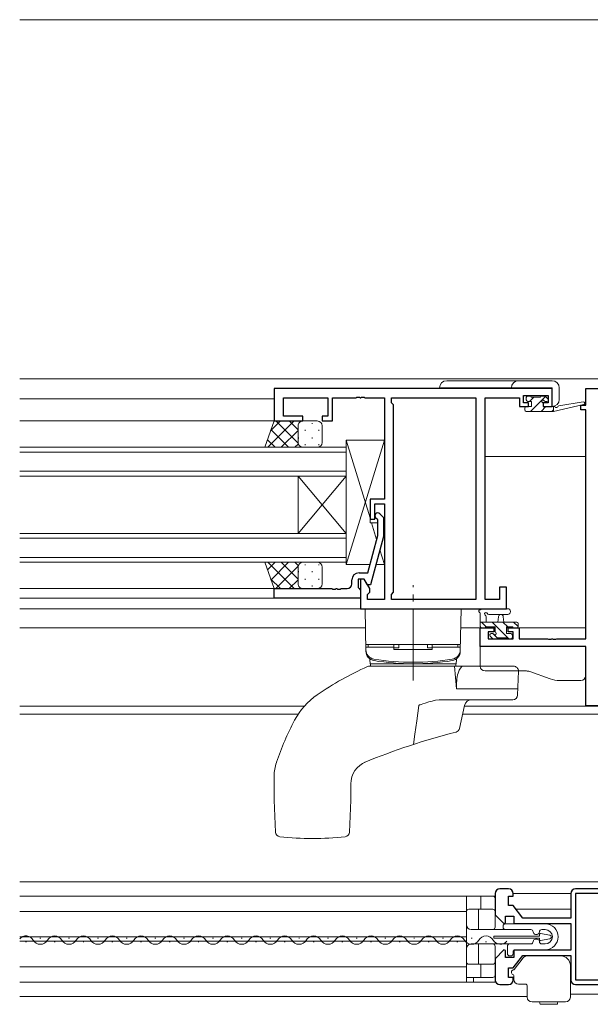
# Model space of a CAD drawing. Extents: x 0 to 1133, y 0 to 806.
# Drawn here: x 588 to 707, y 231 to 437 of the extents above; entities that cross this region are included whole.
import ezdxf

# ---------------------------------------------------------------- set-up
doc = ezdxf.new("R2010")
doc.units = 0
doc.linetypes.add('YCENTER_1', pattern=[13, 10, -1, 1, -1])
for name, color, linetype, lineweight in [('YKK_11', 7, 'CONTINUOUS', 30), ('YKK_12', 2, 'CONTINUOUS', 13), ('YKK_13', 4, 'CONTINUOUS', 13)]:
    doc.layers.add(name, color=color, linetype=linetype, lineweight=lineweight)

msp = doc.modelspace()

# ---------------------------------------------------------------- linework, layer by layer
at = {"layer": 'YKK_11', "color": 0, "linetype": 'ByBlock', "lineweight": -2, "ltscale": 0.5}
for p, q in [((698.68, 360), (640.68, 360)), ((640.68, 360), (640.68, 353.2)), ((698.68, 356.2), (698.68, 360)), ((705.68, 356.5), (705.68, 360)), ((705.68, 360), (725.68, 360)), ((642.61, 354.2), (642.61, 358.07)), ((642.61, 358.07), (651.88, 358.07)), ((651.88, 358.07), (651.88, 354.2)), ((652.88, 353.2), (652.88, 358.07)), ((652.88, 358.07), (657.72, 358.07)), ((657.72, 358.07), (657.9, 358.19)), ((657.9, 358.19), (658.45, 358.19)), ((658.45, 358.19), (658.63, 358.07)), ((658.63, 358.07), (658.72, 358.07)), ((658.72, 358.07), (658.9, 358.19)), ((658.9, 358.19), (659.45, 358.19)), ((659.45, 358.19), (659.63, 358.07)), ((659.63, 358.07), (663.68, 358.07)), ((663.68, 358.07), (663.68, 336.9)), ((665.18, 357), (665.18, 358.07)), ((665.18, 358.07), (682.75, 358.07)), ((682.75, 358.07), (682.75, 315.93)), ((682.75, 358.07), (682.75, 315.93)), ((684.68, 315.93), (684.68, 358.07)), ((684.68, 358.07), (691.88, 358.07)), ((691.88, 358.07), (691.88, 357.27)), ((692.68, 357), (692.68, 358.5)), ((692.68, 358.5), (697.88, 358.5)), ((697.88, 358.5), (697.88, 357)), ((665.61, 356.57), (665.18, 357)), ((665.61, 317.43), (665.61, 356.57)), ((691.88, 357.27), (691.88, 356.2)), ((691.88, 356.2), (693.78, 356.2)), ((693.78, 357), (692.68, 357)), ((693.78, 356.2), (693.78, 357)), ((697.88, 357), (696.78, 357)), ((696.78, 357), (696.78, 356.2)), ((696.78, 356.2), (698.68, 356.2)), ((704.68, 355.5), (704.68, 356.5)), ((704.68, 356.5), (705.68, 356.5)), ((646.68, 354.2), (642.61, 354.2)), ((646.68, 353.2), (646.68, 354.2)), ((651.88, 354.2), (650.68, 354.2)), ((650.68, 354.2), (650.68, 353.2)), ((705.68, 355.5), (704.68, 355.5)), ((705.68, 307.73), (705.68, 355.5)), ((640.68, 353.2), (646.68, 353.2)), ((650.68, 353.2), (652.88, 353.2)), ((663.68, 336.9), (660.68, 336.9)), ((660.68, 336.9), (660.68, 332.7)), ((661.68, 332.7), (661.68, 335.9)), ((661.68, 335.9), (663.68, 335.9)), ((663.68, 335.9), (663.68, 315.93)), ((662.7, 333.82), (663.48, 333.05)), ((660.68, 332.7), (661.68, 332.7)), ((662.28, 332.55), (661.85, 332.98)), ((662.28, 329.26), (662.28, 332.55)), ((663.48, 333.05), (663.48, 329.1)), ((660.2, 321.5), (662.28, 329.26)), ((663.48, 329.1), (660.77, 319)), ((658.38, 321.5), (660.2, 321.5)), ((656.88, 319.2), (656.88, 320)), ((659.48, 320.2), (658.18, 320.2)), ((658.18, 320.2), (658.18, 318.4)), ((659.48, 320.2), (658.68, 320.2)), ((658.68, 320.2), (658.68, 314)), ((660.17, 319), (659.48, 320.2)), ((660.61, 318.24), (659.48, 320.2)), ((660.77, 319), (660.17, 319)), ((640.68, 316.2), (640.68, 318.2)), ((640.68, 318.2), (652.72, 318.2)), ((652.72, 318.2), (652.9, 318.08)), ((652.9, 318.08), (653.45, 318.08)), ((653.45, 318.08), (653.63, 318.2)), ((653.63, 318.2), (653.72, 318.2)), ((653.72, 318.2), (653.9, 318.08)), ((653.9, 318.08), (654.45, 318.08)), ((654.45, 318.08), (654.63, 318.2)), ((654.63, 318.2), (655.88, 318.2)), ((658.18, 318.4), (658.38, 318.2)), ((658.38, 318.2), (658.68, 317.9)), ((658.68, 317.9), (658.68, 316.2)), ((660.18, 317), (660.61, 317.43)), ((660.18, 315.93), (660.18, 317)), ((660.61, 317.43), (660.61, 318.24)), ((665.18, 317), (665.61, 317.43)), ((665.18, 315.93), (665.18, 317)), ((689.18, 318.5), (687.68, 318.5)), ((687.68, 318.5), (687.68, 315.93)), ((689.18, 314), (689.18, 318.5)), ((658.68, 316.2), (640.68, 316.2)), ((663.68, 315.93), (660.18, 315.93)), ((682.75, 315.93), (665.18, 315.93)), ((687.68, 315.93), (684.68, 315.93)), ((658.68, 314), (689.18, 314)), ((683.68, 306.1), (683.68, 310)), ((683.68, 310), (686.48, 310)), ((686.48, 309.2), (685.31, 309.2)), ((685.31, 309.2), (685.31, 307.73)), ((686.48, 310), (686.48, 309.2)), ((689.48, 309.2), (689.48, 310)), ((689.48, 310), (691.78, 310)), ((690.58, 309.2), (689.48, 309.2)), ((690.58, 307.73), (690.58, 309.2)), ((691.78, 310), (691.78, 307.73)), ((685.31, 307.73), (690.58, 307.73)), ((691.78, 307.73), (697.72, 307.73)), ((697.72, 307.73), (697.9, 307.61)), ((697.9, 307.61), (698.45, 307.61)), ((698.45, 307.61), (698.63, 307.73)), ((698.63, 307.73), (698.72, 307.73)), ((698.72, 307.73), (698.9, 307.61)), ((698.9, 307.61), (699.45, 307.61)), ((699.45, 307.61), (699.63, 307.73)), ((699.63, 307.73), (705.68, 307.73)), ((705.68, 306.1), (683.68, 306.1)), ((705.68, 293.7), (705.68, 306.1)), ((725.68, 293.7), (705.68, 293.7)), ((689.58, 255.5), (687.78, 255.5)), ((718.98, 255.5), (703.58, 255.5)), ((686.78, 254.5), (686.78, 250.08)), ((689.58, 252), (689.58, 254)), ((689.58, 254), (690.58, 254)), ((690.58, 254), (690.58, 254.5)), ((702.58, 254.5), (702.58, 249.4)), ((703.58, 254.5), (703.58, 236.5)), ((717.68, 254.5), (703.58, 254.5)), ((703.58, 254.5), (703.58, 236.5)), ((690.58, 252), (689.58, 252)), ((692.58, 249.4), (690.58, 252)), ((686.78, 250.08), (688.6, 248.25)), ((688.98, 248.4), (688.98, 249.8)), ((688.98, 249.8), (690.68, 249.8)), ((690.68, 249.8), (690.68, 248.3)), ((702.58, 249.4), (692.58, 249.4)), ((688.6, 248.25), (688.98, 248.4)), ((690.68, 248.3), (702.58, 248.3)), ((702.58, 248.3), (702.58, 242.7)), ((688.6, 242.75), (686.78, 240.92)), ((688.98, 242.6), (688.6, 242.75)), ((702.58, 242.7), (690.68, 242.7)), ((690.68, 242.7), (690.68, 241.2)), ((686.78, 240.92), (686.78, 236.5)), ((688.98, 241.2), (688.98, 242.6)), ((690.68, 241.2), (688.98, 241.2)), ((690.58, 239), (692.58, 241.6)), ((692.58, 241.6), (702.58, 241.6)), ((702.58, 241.6), (702.58, 236.5)), ((689.58, 237), (689.58, 239)), ((689.58, 239), (690.58, 239)), ((690.58, 237), (689.58, 237)), ((690.58, 236.5), (690.58, 237)), ((703.58, 236.5), (709.18, 236.5)), ((687.78, 235.5), (689.58, 235.5)), ((703.58, 235.5), (708.98, 235.5))]:
    msp.add_line(p, q, dxfattribs=at)
for centre, radius, start, end in [((662.28, 333.4), 0.6, 45, 225), ((658.38, 320), 1.5, 90, 180), ((655.88, 319.2), 1, 270, 360), ((687.78, 254.5), 1, 90, 180), ((689.58, 254.5), 1, 0, 90), ((703.58, 254.5), 1, 90, 180), ((687.78, 236.5), 1, 180, 270), ((689.58, 236.5), 1, 270, 360), ((703.58, 236.5), 1, 180, 270)]:
    msp.add_arc(centre, radius, start, end, dxfattribs=at)
at = {"layer": 'YKK_12'}
for p, q in [((587.58, 437), (842.08, 437)), ((686.78, 254), (587.58, 254)), ((702.58, 254.5), (690.58, 254.5)), ((702.58, 251.25), (691.15, 251.25)), ((680.78, 250.75), (587.58, 250.75)), ((680.78, 245.45), (587.58, 245.45)), ((680.78, 244.55), (587.58, 244.55)), ((680.78, 239.25), (587.58, 239.25)), ((686.78, 236), (587.58, 236))]:
    msp.add_line(p, q, dxfattribs=at)
at = {"layer": 'YKK_12', "ltscale": 1.5}
for p, q in [((587.58, 362), (842.08, 362)), ((587.58, 357.8), (640.68, 357.8)), ((682.75, 357.8), (682.75, 316.23)), ((705.18, 356.5), (705.18, 356.59)), ((587.58, 353.2), (641.18, 353.2)), ((587.58, 347.7), (655.67, 347.7)), ((655.67, 347.7), (655.67, 341.7)), ((655.67, 346.7), (587.58, 346.7)), ((684.68, 345.8), (705.68, 345.8)), ((587.58, 342.7), (655.67, 342.7)), ((655.67, 341.7), (587.58, 341.7)), ((645.67, 329.7), (645.67, 341.7)), ((655.67, 329.7), (645.67, 341.7)), ((655.67, 341.7), (645.67, 329.7)), ((655.67, 329.7), (655.67, 341.7)), ((587.58, 329.7), (655.67, 329.7)), ((655.67, 329.7), (655.67, 323.7)), ((655.67, 328.7), (587.58, 328.7)), ((587.58, 324.7), (655.67, 324.7)), ((655.67, 323.7), (587.58, 323.7)), ((587.58, 318.2), (640.68, 318.2)), ((587.58, 316.2), (640.98, 316.2)), ((587.58, 314), (658.98, 314)), ((587.58, 310), (659.75, 310)), ((679.61, 310), (686.78, 310)), ((689.18, 310), (705.68, 310)), ((705.18, 306.1), (705.18, 306.1)), ((587.58, 293.63), (646.96, 293.63)), ((587.58, 292), (645.71, 292)), ((680.08, 292), (751.28, 292)), ((750.95, 293.63), (680.4, 293.63))]:
    msp.add_line(p, q, dxfattribs=at)
at = {"layer": 'YKK_12', "linetype": 'Continuous', "ltscale": 0.5}
for p, q in [((842.08, 257), (587.58, 257)), ((693.48, 233), (587.58, 233)), ((728.87, 233.5), (702.48, 233.5))]:
    msp.add_line(p, q, dxfattribs=at)
at = {"layer": 'YKK_12', "linetype": 'Continuous'}
for p, q in [((591.79, 245.18), (591.99, 245.18)), ((597.79, 245.18), (597.99, 245.18)), ((603.79, 245.18), (603.99, 245.18)), ((609.79, 245.18), (609.99, 245.18)), ((615.79, 245.18), (615.99, 245.18)), ((621.79, 245.18), (621.99, 245.18)), ((627.79, 245.18), (627.99, 245.18)), ((633.79, 245.18), (633.99, 245.18)), ((639.79, 245.18), (639.99, 245.18)), ((645.79, 245.18), (645.99, 245.18)), ((651.79, 245.18), (651.99, 245.18)), ((657.79, 245.18), (657.99, 245.18)), ((663.79, 245.18), (663.99, 245.18)), ((669.79, 245.18), (669.99, 245.18)), ((675.79, 245.18), (675.99, 245.18)), ((681.79, 245.18), (681.99, 245.18)), ((687.79, 245.18), (687.99, 245.18)), ((588.79, 244.42), (588.99, 244.42)), ((594.79, 244.42), (594.99, 244.42)), ((600.79, 244.42), (600.99, 244.42)), ((606.79, 244.42), (606.99, 244.42)), ((612.79, 244.42), (612.99, 244.42)), ((618.79, 244.42), (618.99, 244.42)), ((624.79, 244.42), (624.99, 244.42)), ((630.79, 244.42), (630.99, 244.42)), ((636.79, 244.42), (636.99, 244.42)), ((642.79, 244.42), (642.99, 244.42)), ((648.79, 244.42), (648.99, 244.42)), ((654.79, 244.42), (654.99, 244.42)), ((660.79, 244.42), (660.99, 244.42)), ((666.79, 244.42), (666.99, 244.42)), ((672.79, 244.42), (672.99, 244.42)), ((678.79, 244.42), (678.99, 244.42)), ((684.79, 244.42), (684.99, 244.42))]:
    msp.add_line(p, q, dxfattribs=at)
for centre, start, end in [((588.89, 243.96), 29.2025, 139.5138), ((591.89, 245.64), 209.2025, 330.7975), ((594.89, 243.96), 29.2025, 150.7975), ((597.89, 245.64), 209.2025, 330.7975), ((600.89, 243.96), 29.2025, 150.7975), ((603.89, 245.64), 209.2025, 330.7975), ((606.89, 243.96), 29.2025, 150.7975), ((609.89, 245.64), 209.2025, 330.7975), ((612.89, 243.96), 29.2025, 150.7975), ((615.89, 245.64), 209.2025, 330.7975), ((618.89, 243.96), 29.2025, 150.7975), ((621.89, 245.64), 209.2025, 330.7975), ((624.89, 243.96), 29.2025, 150.7975), ((627.89, 245.64), 209.2025, 330.7975), ((630.89, 243.96), 29.2025, 150.7975), ((633.89, 245.64), 209.2025, 330.7975), ((636.89, 243.96), 29.2025, 150.7975), ((639.89, 245.64), 209.2025, 330.7975), ((642.89, 243.96), 29.2025, 150.7975), ((645.89, 245.64), 209.2025, 330.7975), ((648.89, 243.96), 29.2025, 150.7975), ((651.89, 245.64), 209.2025, 330.7975), ((654.89, 243.96), 29.2025, 150.7975), ((657.89, 245.64), 209.2025, 330.7975), ((660.89, 243.96), 29.2025, 150.7975), ((663.89, 245.64), 209.2025, 330.7975), ((666.89, 243.96), 29.2025, 150.7975), ((669.89, 245.64), 209.2025, 330.7975), ((672.89, 243.96), 29.2025, 150.7975), ((675.89, 245.64), 209.2025, 330.7975), ((678.89, 243.96), 29.2025, 150.7975), ((681.89, 245.64), 209.2025, 330.7975), ((684.89, 243.96), 29.2025, 150.7975), ((687.89, 245.64), 209.2025, 320.4489)]:
    msp.add_arc(centre, 1.72, start, end, dxfattribs=at)
at = {"layer": 'YKK_13', "ltscale": 1.5}
for p, q in [((698.68, 360.12), (675.18, 360.12)), ((676.68, 361.62), (698.68, 361.62)), ((698.68, 356.22), (698.68, 360.12)), ((700.18, 360.12), (700.18, 357.72)), ((693.28, 357.6), (693.28, 358.1)), ((693.58, 358.4), (694.08, 358.4)), ((694.89, 358.2), (693.99, 357.3)), ((697.27, 358.33), (694.14, 355.2)), ((694.28, 358.2), (696.28, 358.2)), ((696.48, 358.4), (697.08, 358.4)), ((697.29, 358.31), (697.79, 357.81)), ((692.98, 355.5), (692.98, 355.9)), ((693.28, 356.2), (694.38, 356.2)), ((694.38, 357.3), (693.58, 357.3)), ((694.38, 356.2), (694.38, 357.3)), ((697.38, 356.2), (696.38, 355.2)), ((696.78, 356.84), (696.78, 356.2)), ((696.78, 356.2), (698.98, 356.2)), ((697.58, 357.3), (697.24, 357.3)), ((698.98, 355.2), (705.24, 356.61)), ((698.98, 356.2), (699.06, 356.21)), ((698.98, 355.2), (698.98, 356.2)), ((700.09, 356.38), (705.13, 357.2)), ((693.28, 355.2), (698.98, 355.2)), ((698.98, 355.55), (698.63, 355.2)), ((638.71, 347.7), (640.68, 353.2)), ((639.33, 347.7), (644.83, 353.2)), ((639.94, 351.14), (642, 353.2)), ((640.68, 353.2), (646.68, 353.2)), ((641.02, 353.2), (645.68, 348.54)), ((643.84, 353.2), (645.68, 351.37)), ((645.68, 352.2), (645.68, 348.7)), ((645.77, 352.61), (645.77, 352.58)), ((646.67, 353.2), (646.67, 353.2)), ((649.68, 353.2), (646.68, 353.2)), ((648.6, 352.78), (648.6, 352.58)), ((650.68, 348.7), (650.68, 352.2)), ((640.02, 351.37), (643.69, 347.7)), ((642.16, 347.7), (645.68, 351.22)), ((645.77, 349.75), (645.77, 349.55)), ((647.18, 351.36), (647.18, 351.16)), ((648.6, 349.75), (648.6, 349.55)), ((650.01, 351.36), (650.01, 351.16)), ((646.68, 347.7), (638.71, 347.7)), ((639.28, 349.28), (640.86, 347.7)), ((644.98, 347.7), (645.68, 348.39)), ((646.68, 347.7), (649.68, 347.7)), ((647.18, 348.33), (647.18, 348.13)), ((650.01, 348.33), (650.01, 348.13)), ((655.68, 323.2), (655.68, 349.2)), ((655.68, 349.2), (663.68, 349.2)), ((655.68, 349.2), (660.68, 332.95)), ((655.68, 323.2), (663.68, 349.2)), ((655.68, 323.8), (655.68, 347.8)), ((663.68, 349.2), (663.68, 336.9)), ((663.68, 336.9), (660.68, 336.9)), ((660.68, 336.9), (660.68, 331.9)), ((660.68, 331.9), (662.28, 331.9)), ((661, 331.9), (662.06, 328.45)), ((663.48, 331.9), (663.68, 331.9)), ((663.48, 331.9), (663.68, 331.9)), ((663.68, 331.9), (663.68, 323.2)), ((662.72, 326.3), (663.68, 323.2)), ((646.68, 323.7), (638.71, 323.7)), ((638.71, 323.7), (640.68, 318.2)), ((639.28, 322.12), (640.86, 323.7)), ((639.33, 323.7), (644.83, 318.2)), ((640.02, 320.03), (643.69, 323.7)), ((641.02, 318.2), (645.68, 322.86)), ((642.16, 323.7), (645.68, 320.18)), ((644.98, 323.7), (645.68, 323.01)), ((646.68, 323.7), (649.68, 323.7)), ((647.18, 323.06), (647.18, 323.26)), ((650.01, 323.06), (650.01, 323.26)), ((660.65, 323.2), (655.68, 323.2)), ((663.68, 323.2), (661.89, 323.2)), ((645.68, 319.2), (645.68, 322.7)), ((645.77, 321.65), (645.77, 321.85)), ((648.6, 321.65), (648.6, 321.85)), ((650.68, 322.7), (650.68, 319.2)), ((639.94, 320.26), (642, 318.2)), ((643.84, 318.2), (645.68, 320.03)), ((645.77, 318.79), (645.77, 318.82)), ((647.18, 320.03), (647.18, 320.23)), ((648.6, 318.62), (648.6, 318.82)), ((650.01, 320.03), (650.01, 320.23)), ((640.68, 318.2), (646.68, 318.2)), ((646.67, 318.2), (646.67, 318.2)), ((649.68, 318.2), (646.68, 318.2)), ((659.68, 314), (659.83, 305.11)), ((659.68, 314), (679.68, 314)), ((679.68, 314), (679.52, 305.11)), ((683.68, 310.3), (683.68, 312.98)), ((689.4, 314), (684.24, 314)), ((689.4, 312.8), (685.44, 312.8)), ((683.68, 311.2), (691.28, 311.2)), ((684.92, 310.2), (683.92, 311.2)), ((684.88, 312.38), (684.88, 311.2)), ((689.66, 307.7), (686.16, 311.2)), ((687.38, 311.2), (687.48, 312.34)), ((689.41, 310.2), (688.41, 311.2)), ((688.58, 311.2), (688.47, 312.34)), ((691.57, 310.28), (690.65, 311.2)), ((691.58, 310.9), (691.58, 310.3)), ((684.58, 310), (683.98, 310)), ((686.78, 310.2), (684.78, 310.2)), ((685.98, 308.8), (686.31, 308.8)), ((687.27, 307.85), (686.32, 308.8)), ((686.78, 309.26), (686.78, 310.2)), ((690.48, 310.2), (689.18, 310.2)), ((689.18, 310.2), (689.18, 308.8)), ((689.18, 308.8), (690.08, 308.8)), ((690.38, 308.5), (690.38, 308)), ((691.28, 310), (690.68, 310)), ((679.53, 306.5), (659.82, 306.5)), ((660.32, 306), (660.32, 306.5)), ((660.32, 306.5), (665.68, 306.5)), ((665.68, 306.5), (665.68, 305.5)), ((666.68, 305.82), (666.68, 306.5)), ((672.68, 305.82), (672.68, 306.5)), ((673.68, 306.5), (673.68, 305.5)), ((673.68, 306.5), (679.03, 306.5)), ((679.03, 306), (679.03, 306.5)), ((686.26, 307.79), (685.76, 308.29)), ((687.08, 307.7), (686.48, 307.7)), ((689.38, 307.9), (687.28, 307.9)), ((690.08, 307.7), (689.58, 307.7)), ((659.83, 306), (665.68, 306)), ((659.83, 306), (659.83, 305.45)), ((666.68, 305.82), (665.68, 305.82)), ((673.68, 305.5), (665.68, 305.5)), ((673.68, 305.82), (672.68, 305.82)), ((673.68, 306), (679.52, 306)), ((679.52, 306), (679.52, 305.45)), ((683.68, 302), (683.68, 306.1)), ((683.68, 306.1), (705.68, 306.1)), ((705.68, 306.1), (705.68, 300)), ((660.66, 303.4), (660.68, 302.5)), ((660.68, 302.5), (678.68, 302.5)), ((660.78, 302), (660.78, 302.5)), ((660.78, 302.5), (678.58, 302.5)), ((678.58, 302.5), (678.58, 302)), ((678.69, 303.4), (678.68, 302.5)), ((690.64, 302), (660.56, 302)), ((678.75, 297.24), (678.33, 302)), ((693.33, 301), (684.68, 301)), ((691.64, 300.96), (691.46, 295.96)), ((694, 300.88), (698.25, 299.35)), ((704.68, 299), (700.28, 299)), ((691.54, 297.24), (678.75, 297.24)), ((671.36, 294.03), (671.16, 293.95)), ((671.67, 294.14), (671.36, 294.03)), ((672.17, 294.31), (671.67, 294.14)), ((672.93, 294.54), (672.17, 294.31)), ((673.65, 294.73), (672.93, 294.54)), ((674.37, 294.87), (673.65, 294.73)), ((675.09, 294.97), (674.37, 294.87)), ((675.81, 295), (675.09, 294.97)), ((690.47, 295), (675.81, 295)), ((670.84, 293.79), (670.43, 290.61)), ((670.85, 293.8), (670.84, 293.79)), ((670.88, 293.83), (670.85, 293.81)), ((670.85, 293.81), (670.85, 293.8)), ((670.91, 293.85), (670.88, 293.83)), ((670.96, 293.87), (670.91, 293.85)), ((671.03, 293.9), (670.96, 293.87)), ((671.16, 293.95), (671.03, 293.9)), ((680.42, 293.82), (679.36, 289)), ((670.43, 290.61), (670.05, 287.81)), ((670.05, 287.81), (669.75, 285.66)), ((640.68, 274), (640.68, 279.03)), ((656.68, 274), (656.68, 277.4)), ((640.97, 267.34), (640.68, 274)), ((656.68, 274), (656.38, 267.34)), ((686.53, 245.23), (686.53, 245.63)), ((686.53, 245.63), (696.03, 245.63)), ((696.03, 245.23), (686.53, 245.23)), ((696.03, 245.63), (696.03, 245.98)), ((696.03, 244.88), (696.03, 245.23)), ((696.26, 246.18), (698.2, 245.83)), ((698.2, 245.04), (696.26, 244.69))]:
    msp.add_line(p, q, dxfattribs=at)
at = {"layer": 'YKK_13', "linetype": 'YCENTER_1', "ltscale": 1.5}
msp.add_line((669.68, 299), (669.68, 318.93), dxfattribs=at)
at = {"layer": 'YKK_13', "ltscale": 2}
for p, q in [((680.78, 254), (680.78, 236)), ((681.78, 247), (688.93, 247)), ((689.83, 244), (681.78, 244))]:
    msp.add_line(p, q, dxfattribs=at)
at = {"layer": 'YKK_13'}
for p, q in [((686.28, 254), (680.78, 254)), ((683.78, 251.25), (683.78, 254)), ((686.78, 253.5), (686.78, 254)), ((686.78, 247.5), (686.78, 253.5)), ((686.28, 251.25), (681.28, 251.25)), ((683.28, 251.25), (683.28, 247)), ((683.28, 239.75), (683.28, 244)), ((686.78, 243.5), (686.78, 237.5)), ((686.28, 239.75), (681.28, 239.75)), ((683.78, 237), (683.78, 239.75)), ((686.28, 237), (680.78, 237)), ((682.28, 237), (682.28, 236)), ((686.78, 236), (686.78, 237.5))]:
    msp.add_line(p, q, dxfattribs=at)
at = {"layer": 'YKK_13', "linetype": 'Continuous', "ltscale": 1.5}
for p, q in [((688.43, 247.5), (688.43, 247.7)), ((688.93, 248.2), (697.23, 248.2)), ((694.22, 247), (688.93, 247)), ((689.66, 248.2), (697.23, 248.2)), ((697.23, 247), (696.53, 247)), ((695.53, 246), (695.22, 246)), ((695.22, 245), (695.53, 245)), ((689.33, 242), (689.33, 243.5)), ((689.83, 244), (694.22, 244)), ((697.23, 242.8), (691.03, 242.8)), ((696.53, 244), (697.23, 244)), ((690.03, 241.5), (689.83, 241.5)), ((690.53, 242.3), (690.53, 242))]:
    msp.add_line(p, q, dxfattribs=at)
at = {"layer": 'YKK_13', "linetype": 'Continuous'}
for p, q in [((692.64, 241.11), (690.76, 238.69)), ((700.48, 241.49), (693.43, 241.49)), ((702.48, 237.63), (702.48, 239.49)), ((690.67, 237.42), (690.68, 237.35)), ((690.68, 237.35), (690.68, 236.59)), ((702.48, 236.48), (702.48, 237.63)), ((702.48, 232.89), (702.48, 236.48)), ((691.68, 235.59), (693.18, 235.59)), ((693.48, 235.29), (693.48, 232.89)), ((694.48, 231.89), (701.48, 231.89)), ((696.12, 231.59), (696.12, 231.69)), ((696.32, 231.39), (697.98, 231.39)), ((697.98, 231.39), (699.63, 231.39)), ((699.83, 231.69), (699.83, 231.59))]:
    msp.add_line(p, q, dxfattribs=at)
at = {"layer": 'YKK_13', "ltscale": 1.5}
for centre, radius, start, end in [((676.68, 360.12), 1.5, 90, 180), ((691.68, 360.12), 1.5, 90, 180), ((698.68, 360.12), 1.5, 0, 90), ((693.58, 358.1), 0.3, 90, 180), ((694.08, 358.2), 0.2, 0, 90), ((696.48, 358.2), 0.2, 90, 180), ((697.08, 358.1), 0.3, 45, 90), ((697.58, 357.6), 0.3, 270, 45), ((693.28, 355.9), 0.3, 90, 180), ((693.58, 357.6), 0.3, 180, 270), ((696.78, 357.3), 0.25, 33.0557, 236.9443), ((696.48, 356.84), 0.3, 0, 56.9443), ((697.24, 357.6), 0.3, 213.0557, 270), ((698.68, 357.72), 1.5, 270, 0), ((699.11, 355.92), 0.3, 39.1975, 99.1975), ((699.58, 356.3), 0.3, 219.1975, 339.1975), ((700.14, 356.08), 0.3, 99.1975, 159.1975), ((705.18, 356.9), 0.3, 282.6586, 99.1975), ((693.28, 355.5), 0.3, 180, 270), ((646.68, 352.2), 1, 90.0001, 180.0001), ((649.68, 352.2), 1, 0.0001, 90.0001), ((646.68, 348.7), 1, 180.0001, 270.0001), ((649.68, 348.7), 1, 270.0001, 0.0001), ((646.68, 322.7), 1, 89.9998, 179.9998), ((649.68, 322.7), 1, 359.9998, 89.9998), ((646.68, 319.2), 1, 179.9998, 269.9998), ((649.68, 319.2), 1, 269.9998, 359.9998), ((683.68, 313.5), 0.3, 79.4712, 240), ((683.38, 312.98), 0.3, 0, 60), ((683.78, 314.09), 0.3, 259.4712, 319.4712), ((684.24, 313.7), 0.3, 90, 139.4712), ((684.88, 312.9), 0.3, 19.1898, 240), ((684.58, 312.38), 0.3, 0, 60), ((685.44, 313.1), 0.3, 199.1898, 270.0402), ((687.98, 312.3), 0.5, 5.0921, 174.9079), ((689.4, 313.4), 0.6, 270.0402, 90.0402), ((691.28, 310.9), 0.3, 0, 90), ((683.98, 310.3), 0.3, 180, 270), ((684.58, 310.2), 0.2, 270, 0), ((685.98, 308.5), 0.3, 90, 225), ((686.31, 308.5), 0.3, 33.0557, 90), ((686.78, 308.8), 0.25, 213.0557, 56.9443), ((687.08, 309.26), 0.3, 180, 236.9443), ((690.08, 308.5), 0.3, 0, 90), ((690.68, 310.2), 0.2, 180, 270), ((691.28, 310.3), 0.3, 270, 0), ((686.48, 308), 0.3, 225, 270), ((687.08, 307.9), 0.2, 270, 0), ((689.58, 307.9), 0.2, 180, 270), ((690.08, 308), 0.3, 270, 0), ((661.83, 305.45), 2, 180, 260.6878), ((661.83, 305.14), 2, 181, 260.6913), ((677.52, 305.14), 2, 279.3087, 359), ((677.52, 305.45), 2, 279.3122, 0), ((660.41, 303.4), 0.25, 1, 50.8475), ((669.68, 353.31), 50.5, 260.6878, 279.3122), ((669.68, 353), 50.5, 260.6913, 279.3087), ((678.94, 303.4), 0.25, 129.1525, 179), ((686.58, 242.53), 65, 113.9827, 124.5865), ((660.56, 301), 1, 90, 113.9827), ((684.68, 302), 1, 180, 270), ((684.68, 302), 1, 180, 270), ((690.64, 301), 1, 358, 90), ((693.33, 299), 2, 70.2011, 90), ((700.28, 305), 6, 250.2011, 270), ((704.68, 300), 1, 270, 0), ((658.19, 283.69), 15, 124.5865, 152.1355), ((681.88, 293.5), 1.5, 90, 167.5926), ((690.47, 296), 1, 270, 358), ((697.98, 262.66), 60, 152.1355, 161.273), ((716.09, 143), 150, 104.4604, 112.179), ((678.38, 289.22), 1, 284.4604, 347.5926), ((649.68, 279.03), 9, 161.273, 180), ((661.68, 277.4), 5, 112.0392, 180), ((641.96, 267.39), 1, 182.5, 263.4134), ((655.39, 267.39), 1, 276.5866, 357.5), ((648.68, 325.5), 59.5, 263.4134, 276.5866), ((696.23, 245.98), 0.2, 79.6589, 180), ((696.23, 244.88), 0.2, 180, 280.3411), ((698.13, 245.43), 0.4, 280.3411, 79.6589)]:
    msp.add_arc(centre, radius, start, end, dxfattribs=at)
at = {"layer": 'YKK_13'}
for centre, start, end in [((686.28, 253.5), 0, 90), ((686.28, 250.75), 0, 90), ((686.28, 247.5), 270, 0), ((686.28, 240.25), 270, 0), ((686.28, 237.5), 270, 0)]:
    msp.add_arc(centre, 0.5, start, end, dxfattribs=at)
at = {"layer": 'YKK_13', "ltscale": 2}
for centre, radius, start, end in [((681.28, 250.75), 0.5, 90, 180), ((681.78, 248), 1, 180, 270), ((681.78, 243), 1, 90, 180), ((686.28, 243.5), 0.5, 0, 90), ((681.28, 240.25), 0.5, 180, 270)]:
    msp.add_arc(centre, radius, start, end, dxfattribs=at)
at = {"layer": 'YKK_13', "linetype": 'Continuous', "ltscale": 1.5}
for centre, radius, start, end in [((688.93, 247.7), 0.5, 90, 180), ((688.93, 247.5), 0.5, 180, 270), ((694.22, 246.5), 0.5, 360, 90), ((696.53, 246.5), 0.5, 90, 180), ((697.23, 245.5), 2.7, 0, 90), ((697.23, 245.5), 1.5, 0, 90), ((695.22, 246.5), 0.5, 180, 270), ((695.22, 244.5), 0.5, 90, 180), ((695.53, 246.5), 0.5, 270, 0), ((695.53, 244.5), 0.5, 0, 90), ((697.23, 245.5), 2.7, 270, 0), ((697.23, 245.5), 1.5, 270, 0), ((689.83, 243.5), 0.5, 90, 180), ((691.03, 242.3), 0.5, 90, 180), ((694.22, 244.5), 0.5, 270, 360), ((696.53, 244.5), 0.5, 180, 270), ((689.83, 242), 0.5, 180, 270), ((690.03, 242), 0.5, 270, 360)]:
    msp.add_arc(centre, radius, start, end, dxfattribs=at)
at = {"layer": 'YKK_13', "linetype": 'Continuous'}
for centre, radius, start, end in [((693.43, 240.49), 1, 90, 142), ((700.48, 239.49), 2, 0, 90), ((690.68, 238.09), 0.5, 101.4455, 247.9757), ((690.52, 238.88), 0.3, 281.4455, 322), ((690.38, 237.35), 0.3, 12.2335, 67.9757), ((691.68, 236.59), 1, 180, 270), ((693.18, 235.29), 0.3, 65.6602, 90), ((693.18, 235.29), 0.3, 0, 65.6602), ((694.48, 232.89), 1, 180, 270), ((701.48, 232.89), 1, 270, 0), ((695.92, 231.69), 0.2, 0, 90), ((696.32, 231.59), 0.2, 180, 270), ((699.63, 231.59), 0.2, 270, 0), ((700.03, 231.69), 0.2, 90, 180)]:
    msp.add_arc(centre, radius, start, end, dxfattribs=at)
at = {"layer": 'YKK_13', "ltscale": 1.5, "extrusion": (0, 0, -1)}
msp.add_ellipse((680.18, 298), major_axis=(0, -4), ratio=0.36397, start_param=1.37881, end_param=3.141593, dxfattribs=at)

doc.saveas('drawing.dxf')
